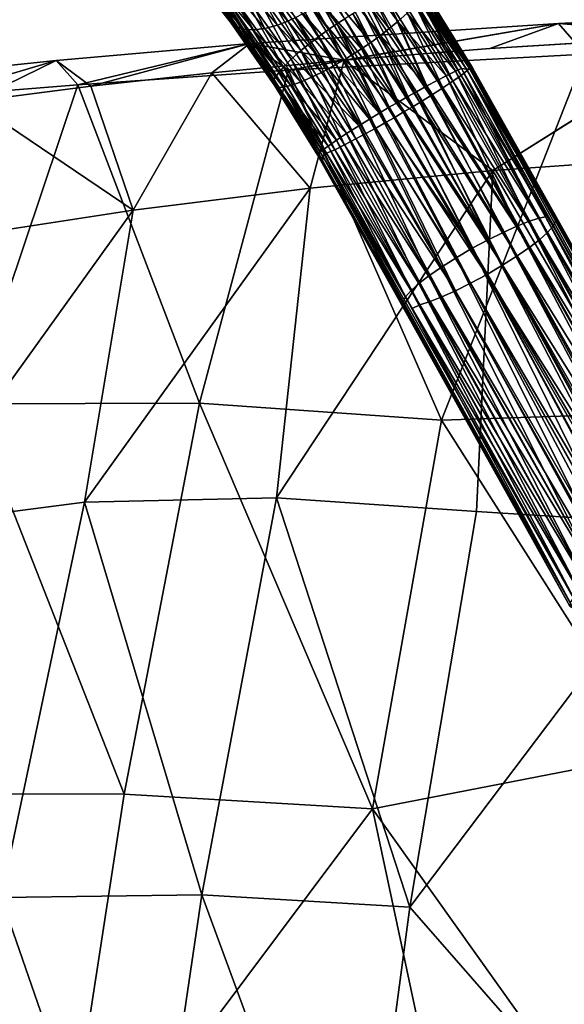
# Model space of a CAD drawing. Units: inches. Extents: x -10.7 to 9.8, y -11.4 to 11.4.
# Drawn here: x -5.1 to -3.2, y 6.1 to 9.6 of the extents above; entities that cross this region are included whole.
import ezdxf

# ---------------------------------------------------------------- set-up
doc = ezdxf.new("R2010")
doc.units = ezdxf.units.IN
doc.header["$MEASUREMENT"] = 0
doc.layers.add('SEAT-BASE', color=5, linetype='Continuous')
doc.layers.add('SEAT-UPHOLSTERY', color=5, linetype='Continuous')

msp = doc.modelspace()

# ---------------------------------------------------------------- linework, layer by layer
at = {"layer": 'SEAT-BASE'}
for points in [[(-4.1893, 9.9174, 17.1533), (-4.2174, 9.8947, 17.15), (-4.0021, 9.5979, 17.274)], [(-4.1589, 9.9393, 17.1526), (-4.1893, 9.9174, 17.1533), (-3.972, 9.6184, 17.2773)], [(-3.972, 9.6184, 17.2773), (-4.1893, 9.9174, 17.1533), (-4.0021, 9.5979, 17.274)], [(-3.944, 9.6366, 17.2765), (-4.1589, 9.9393, 17.1526), (-3.972, 9.6184, 17.2773)], [(-4.2174, 9.8947, 17.15), (-4.2488, 9.8665, 17.1417), (-4.0364, 9.5734, 17.2651)], [(-4.0021, 9.5979, 17.274), (-4.2174, 9.8947, 17.15), (-4.0364, 9.5734, 17.2651)], [(-4.2488, 9.8665, 17.1417), (-4.2768, 9.8376, 17.128), (-4.0683, 9.5491, 17.2504)], [(-4.0364, 9.5734, 17.2651), (-4.2488, 9.8665, 17.1417), (-4.0683, 9.5491, 17.2504)], [(-3.8959, 9.8167, 16.6274), (-3.8675, 9.8562, 16.6583), (-3.7564, 9.6264, 16.7105)], [(-3.7564, 9.6264, 16.7105), (-3.8675, 9.8562, 16.6583), (-3.7228, 9.6567, 16.7458)], [(-4.5117, 9.8331, 16.7283), (-4.4991, 9.815, 16.7031), (-4.3489, 9.6245, 16.8621)], [(-4.357, 9.637, 16.892), (-4.5117, 9.8331, 16.7283), (-4.3489, 9.6245, 16.8621)], [(-4.3489, 9.6245, 16.8621), (-4.4991, 9.815, 16.7031), (-4.3384, 9.6146, 16.833)], [(-4.4991, 9.815, 16.7031), (-4.4787, 9.7947, 16.6696), (-4.3384, 9.6146, 16.833)], [(-4.3031, 9.8068, 17.109), (-4.3305, 9.7676, 17.0773), (-4.1339, 9.4932, 17.1953)], [(-4.2768, 9.8376, 17.128), (-4.3031, 9.8068, 17.109), (-4.0994, 9.5239, 17.2298)], [(-4.0994, 9.5239, 17.2298), (-4.3031, 9.8068, 17.109), (-4.1339, 9.4932, 17.1953)], [(-4.0683, 9.5491, 17.2504), (-4.2768, 9.8376, 17.128), (-4.0994, 9.5239, 17.2298)], [(-3.9254, 9.7831, 16.6078), (-3.8959, 9.8167, 16.6274), (-3.7868, 9.6015, 16.6891)], [(-3.7868, 9.6015, 16.6891), (-3.8959, 9.8167, 16.6274), (-3.7564, 9.6264, 16.7105)], [(-4.4787, 9.7947, 16.6696), (-4.4542, 9.7794, 16.6376), (-4.3258, 9.6071, 16.8052)], [(-4.3384, 9.6146, 16.833), (-4.4787, 9.7947, 16.6696), (-4.3258, 9.6071, 16.8052)], [(-4.3258, 9.6071, 16.8052), (-4.4542, 9.7794, 16.6376), (-4.3034, 9.5995, 16.7652)], [(-4.4542, 9.7794, 16.6376), (-4.4346, 9.771, 16.6153), (-4.3034, 9.5995, 16.7652)], [(-4.4346, 9.771, 16.6153), (-4.4031, 9.7629, 16.5842), (-4.3034, 9.5995, 16.7652)], [(-4.3105, 9.7664, 16.517), (-4.2714, 9.7773, 16.4971), (-4.1828, 9.614, 16.6418)], [(-4.2714, 9.7773, 16.4971), (-4.2441, 9.7876, 16.4855), (-4.1454, 9.6285, 16.6201)], [(-4.1828, 9.614, 16.6418), (-4.2714, 9.7773, 16.4971), (-4.1454, 9.6285, 16.6201)], [(-4.1454, 9.6285, 16.6201), (-4.2441, 9.7876, 16.4855), (-4.1189, 9.6407, 16.6079)], [(-3.9544, 9.7544, 16.5955), (-3.9254, 9.7831, 16.6078), (-3.818, 9.5774, 16.6735)], [(-3.818, 9.5774, 16.6735), (-3.9254, 9.7831, 16.6078), (-3.7868, 9.6015, 16.6891)], [(-4.3034, 9.5995, 16.7652), (-4.4031, 9.7629, 16.5842), (-4.2674, 9.597, 16.717)], [(-4.4031, 9.7629, 16.5842), (-4.3583, 9.7604, 16.548), (-4.2674, 9.597, 16.717)], [(-4.3583, 9.7604, 16.548), (-4.3105, 9.7664, 16.517), (-4.2273, 9.602, 16.6763)], [(-4.2674, 9.597, 16.717), (-4.3583, 9.7604, 16.548), (-4.2273, 9.602, 16.6763)], [(-4.3305, 9.7676, 17.0773), (-4.3503, 9.7298, 17.0387), (-4.1615, 9.4654, 17.1536)], [(-4.1339, 9.4932, 17.1953), (-4.3305, 9.7676, 17.0773), (-4.1615, 9.4654, 17.1536)], [(-4.2273, 9.602, 16.6763), (-4.3105, 9.7664, 16.517), (-4.1828, 9.614, 16.6418)], [(-3.993, 9.7211, 16.5874), (-3.9544, 9.7544, 16.5955), (-3.852, 9.5528, 16.6637)], [(-3.852, 9.5528, 16.6637), (-3.9544, 9.7544, 16.5955), (-3.818, 9.5774, 16.6735)], [(-3.7249, 9.7464, 17.1335), (-3.7592, 9.7345, 17.1783), (-3.5613, 9.4155, 17.2025)], [(-3.7032, 9.7515, 17.0944), (-3.7249, 9.7464, 17.1335), (-3.5323, 9.4359, 17.1569)], [(-3.5323, 9.4359, 17.1569), (-3.7249, 9.7464, 17.1335), (-3.5613, 9.4155, 17.2025)], [(-3.6908, 9.753, 17.0662), (-3.7032, 9.7515, 17.0944), (-3.5104, 9.4527, 17.1031)], [(-3.5104, 9.4527, 17.1031), (-3.7032, 9.7515, 17.0944), (-3.5323, 9.4359, 17.1569)], [(-3.6806, 9.7527, 17.0367), (-3.6908, 9.753, 17.0662), (-3.5104, 9.4527, 17.1031)], [(-3.4995, 9.4625, 17.0544), (-3.6806, 9.7527, 17.0367), (-3.5104, 9.4527, 17.1031)], [(-3.6718, 9.7502, 17.0021), (-3.6806, 9.7527, 17.0367), (-3.4995, 9.4625, 17.0544)], [(-3.6651, 9.7434, 16.9578), (-3.6718, 9.7502, 17.0021), (-3.4955, 9.4682, 17.0105)], [(-3.4955, 9.4682, 17.0105), (-3.6718, 9.7502, 17.0021), (-3.4995, 9.4625, 17.0544)], [(-3.6619, 9.7305, 16.9179), (-3.6651, 9.7434, 16.9578), (-3.4917, 9.4624, 16.9716)], [(-3.4917, 9.4624, 16.9716), (-3.6651, 9.7434, 16.9578), (-3.4955, 9.4682, 17.0105)], [(-4.3596, 9.7019, 17.0039), (-4.3632, 9.6839, 16.978), (-4.1862, 9.434, 17.0883)], [(-4.3503, 9.7298, 17.0387), (-4.3596, 9.7019, 17.0039), (-4.1777, 9.446, 17.1161)], [(-4.1777, 9.446, 17.1161), (-4.3596, 9.7019, 17.0039), (-4.1862, 9.434, 17.0883)], [(-4.1615, 9.4654, 17.1536), (-4.3503, 9.7298, 17.0387), (-4.1777, 9.446, 17.1161)], [(-4.0292, 9.6941, 16.5868), (-3.993, 9.7211, 16.5874), (-3.8852, 9.5301, 16.6591)], [(-3.8852, 9.5301, 16.6591), (-3.993, 9.7211, 16.5874), (-3.852, 9.5528, 16.6637)], [(-3.7988, 9.7174, 17.216), (-3.8333, 9.7004, 17.2397), (-3.6407, 9.3638, 17.2722)], [(-3.7592, 9.7345, 17.1783), (-3.7988, 9.7174, 17.216), (-3.5967, 9.3919, 17.2407)], [(-3.5967, 9.3919, 17.2407), (-3.7988, 9.7174, 17.216), (-3.6407, 9.3638, 17.2722)], [(-3.5613, 9.4155, 17.2025), (-3.7592, 9.7345, 17.1783), (-3.5967, 9.3919, 17.2407)], [(-3.6959, 9.6843, 16.7886), (-3.6805, 9.7034, 16.827), (-3.5303, 9.4602, 16.8449)], [(-3.6805, 9.7034, 16.827), (-3.6726, 9.7151, 16.8553), (-3.5131, 9.4584, 16.8759)], [(-3.5303, 9.4602, 16.8449), (-3.6805, 9.7034, 16.827), (-3.5131, 9.4584, 16.8759)], [(-3.6726, 9.7151, 16.8553), (-3.6667, 9.7249, 16.8857), (-3.5024, 9.46, 16.9065)], [(-3.5131, 9.4584, 16.8759), (-3.6726, 9.7151, 16.8553), (-3.5024, 9.46, 16.9065)], [(-3.6667, 9.7249, 16.8857), (-3.6619, 9.7305, 16.9179), (-3.4917, 9.4553, 16.9378)], [(-3.5024, 9.46, 16.9065), (-3.6667, 9.7249, 16.8857), (-3.4917, 9.4553, 16.9378)], [(-3.4917, 9.4553, 16.9378), (-3.6619, 9.7305, 16.9179), (-3.4917, 9.4624, 16.9716)], [(-4.3645, 9.6675, 16.9501), (-4.3647, 9.6548, 16.9197), (-4.196, 9.4223, 17.0463)], [(-4.3632, 9.6839, 16.978), (-4.3645, 9.6675, 16.9501), (-4.196, 9.4223, 17.0463)], [(-4.1862, 9.434, 17.0883), (-4.3632, 9.6839, 16.978), (-4.196, 9.4223, 17.0463)], [(-4.0915, 9.655, 16.5982), (-4.0602, 9.6734, 16.5905), (-3.9481, 9.4902, 16.6647)], [(-4.0602, 9.6734, 16.5905), (-4.0292, 9.6941, 16.5868), (-3.9201, 9.5075, 16.6602)], [(-3.9481, 9.4902, 16.6647), (-4.0602, 9.6734, 16.5905), (-3.9201, 9.5075, 16.6602)], [(-3.9201, 9.5075, 16.6602), (-4.0292, 9.6941, 16.5868), (-3.8852, 9.5301, 16.6591)], [(-3.885, 9.6723, 17.2638), (-3.9159, 9.654, 17.2725), (-3.706, 9.3237, 17.297)], [(-3.8585, 9.6871, 17.2531), (-3.885, 9.6723, 17.2638), (-3.6788, 9.3402, 17.2892)], [(-3.6788, 9.3402, 17.2892), (-3.885, 9.6723, 17.2638), (-3.706, 9.3237, 17.297)], [(-3.8333, 9.7004, 17.2397), (-3.8585, 9.6871, 17.2531), (-3.6407, 9.3638, 17.2722)], [(-3.6407, 9.3638, 17.2722), (-3.8585, 9.6871, 17.2531), (-3.6788, 9.3402, 17.2892)], [(-3.7228, 9.6567, 16.7458), (-3.6959, 9.6843, 16.7886), (-3.5518, 9.4505, 16.8058)], [(-3.5518, 9.4505, 16.8058), (-3.6959, 9.6843, 16.7886), (-3.5303, 9.4602, 16.8449)], [(-4.196, 9.4223, 17.0463), (-4.3647, 9.6548, 16.9197), (-4.1968, 9.4069, 16.9949)], [(-4.3647, 9.6548, 16.9197), (-4.357, 9.637, 16.892), (-4.1968, 9.4069, 16.9949)], [(-4.1968, 9.4069, 16.9949), (-4.357, 9.637, 16.892), (-4.1922, 9.3985, 16.9541)], [(-4.357, 9.637, 16.892), (-4.3489, 9.6245, 16.8621), (-4.1922, 9.3985, 16.9541)], [(-4.1454, 9.6285, 16.6201), (-4.1189, 9.6407, 16.6079), (-4.002, 9.4592, 16.6833)], [(-4.1189, 9.6407, 16.6079), (-4.0915, 9.655, 16.5982), (-3.9755, 9.474, 16.6725)], [(-4.002, 9.4592, 16.6833), (-4.1189, 9.6407, 16.6079), (-3.9755, 9.474, 16.6725)], [(-3.9755, 9.474, 16.6725), (-4.0915, 9.655, 16.5982), (-3.9481, 9.4902, 16.6647)], [(-3.944, 9.6366, 17.2765), (-3.972, 9.6184, 17.2773), (-3.7376, 9.3049, 17.302)], [(-3.9159, 9.654, 17.2725), (-3.944, 9.6366, 17.2765), (-3.7376, 9.3049, 17.302)], [(-3.706, 9.3237, 17.297), (-3.9159, 9.654, 17.2725), (-3.7376, 9.3049, 17.302)], [(-3.7564, 9.6264, 16.7105), (-3.7228, 9.6567, 16.7458), (-3.5856, 9.434, 16.7623)], [(-3.5856, 9.434, 16.7623), (-3.7228, 9.6567, 16.7458), (-3.5518, 9.4505, 16.8058)], [(-4.3489, 9.6245, 16.8621), (-4.3384, 9.6146, 16.833), (-4.1861, 9.395, 16.9225)], [(-4.1922, 9.3985, 16.9541), (-4.3489, 9.6245, 16.8621), (-4.1861, 9.395, 16.9225)], [(-4.3384, 9.6146, 16.833), (-4.3258, 9.6071, 16.8052), (-4.1776, 9.3934, 16.8923)], [(-4.1861, 9.395, 16.9225), (-4.3384, 9.6146, 16.833), (-4.1776, 9.3934, 16.8923)], [(-4.1776, 9.3934, 16.8923), (-4.3258, 9.6071, 16.8052), (-4.1624, 9.394, 16.8524)], [(-4.3258, 9.6071, 16.8052), (-4.3034, 9.5995, 16.7652), (-4.1624, 9.394, 16.8524)], [(-4.3034, 9.5995, 16.7652), (-4.2674, 9.597, 16.717), (-4.1356, 9.3999, 16.8029)], [(-4.1624, 9.394, 16.8524), (-4.3034, 9.5995, 16.7652), (-4.1356, 9.3999, 16.8029)], [(-4.2674, 9.597, 16.717), (-4.2273, 9.602, 16.6763), (-4.1013, 9.4118, 16.7581)], [(-4.1356, 9.3999, 16.8029), (-4.2674, 9.597, 16.717), (-4.1013, 9.4118, 16.7581)], [(-4.2273, 9.602, 16.6763), (-4.1828, 9.614, 16.6418), (-4.0617, 9.4289, 16.7204)], [(-4.1013, 9.4118, 16.7581), (-4.2273, 9.602, 16.6763), (-4.0617, 9.4289, 16.7204)], [(-4.1828, 9.614, 16.6418), (-4.1454, 9.6285, 16.6201), (-4.0272, 9.4459, 16.6967)], [(-4.0617, 9.4289, 16.7204), (-4.1828, 9.614, 16.6418), (-4.0272, 9.4459, 16.6967)], [(-4.0272, 9.4459, 16.6967), (-4.1454, 9.6285, 16.6201), (-4.002, 9.4592, 16.6833)], [(-4.0021, 9.5979, 17.274), (-4.0364, 9.5734, 17.2651), (-3.8347, 9.2487, 17.2902)], [(-3.972, 9.6184, 17.2773), (-4.0021, 9.5979, 17.274), (-3.7978, 9.2698, 17.2993)], [(-3.7978, 9.2698, 17.2993), (-4.0021, 9.5979, 17.274), (-3.8347, 9.2487, 17.2902)], [(-3.7376, 9.3049, 17.302), (-3.972, 9.6184, 17.2773), (-3.7698, 9.2859, 17.3024)], [(-3.7698, 9.2859, 17.3024), (-3.972, 9.6184, 17.2773), (-3.7978, 9.2698, 17.2993)], [(-3.818, 9.5774, 16.6735), (-3.7868, 9.6015, 16.6891), (-3.6533, 9.3984, 16.7077)], [(-3.7868, 9.6015, 16.6891), (-3.7564, 9.6264, 16.7105), (-3.6533, 9.3984, 16.7077)], [(-3.6533, 9.3984, 16.7077), (-3.7564, 9.6264, 16.7105), (-3.617, 9.4177, 16.733)], [(-3.617, 9.4177, 16.733), (-3.7564, 9.6264, 16.7105), (-3.5856, 9.434, 16.7623)], [(-4.0364, 9.5734, 17.2651), (-4.0683, 9.5491, 17.2504), (-3.8698, 9.2294, 17.2751)], [(-3.8347, 9.2487, 17.2902), (-4.0364, 9.5734, 17.2651), (-3.8698, 9.2294, 17.2751)], [(-3.852, 9.5528, 16.6637), (-3.818, 9.5774, 16.6735), (-3.7203, 9.3613, 16.6809)], [(-3.6905, 9.3779, 16.6903), (-3.818, 9.5774, 16.6735), (-3.6533, 9.3984, 16.7077)], [(-3.7203, 9.3613, 16.6809), (-3.818, 9.5774, 16.6735), (-3.6905, 9.3779, 16.6903)], [(-4.0683, 9.5491, 17.2504), (-4.0994, 9.5239, 17.2298), (-3.9049, 9.2104, 17.254)], [(-3.8698, 9.2294, 17.2751), (-4.0683, 9.5491, 17.2504), (-3.9049, 9.2104, 17.254)], [(-3.9201, 9.5075, 16.6602), (-3.8852, 9.5301, 16.6591), (-3.7865, 9.3229, 16.674)], [(-3.8852, 9.5301, 16.6591), (-3.852, 9.5528, 16.6637), (-3.7546, 9.3414, 16.6749)], [(-3.7865, 9.3229, 16.674), (-3.8852, 9.5301, 16.6591), (-3.7546, 9.3414, 16.6749)], [(-3.7546, 9.3414, 16.6749), (-3.852, 9.5528, 16.6637), (-3.7203, 9.3613, 16.6809)], [(-4.1339, 9.4932, 17.1953), (-4.1615, 9.4654, 17.1536), (-3.9798, 9.1724, 17.1763)], [(-4.0994, 9.5239, 17.2298), (-4.1339, 9.4932, 17.1953), (-3.9454, 9.1893, 17.2188)], [(-3.9454, 9.1893, 17.2188), (-4.1339, 9.4932, 17.1953), (-3.9798, 9.1724, 17.1763)], [(-3.9049, 9.2104, 17.254), (-4.0994, 9.5239, 17.2298), (-3.9454, 9.1893, 17.2188)], [(-3.9481, 9.4902, 16.6647), (-3.9201, 9.5075, 16.6602), (-3.8221, 9.3017, 16.6779)], [(-3.8221, 9.3017, 16.6779), (-3.9201, 9.5075, 16.6602), (-3.7865, 9.3229, 16.674)], [(-4.1615, 9.4654, 17.1536), (-4.1777, 9.446, 17.1161), (-4.0089, 9.1596, 17.1243)], [(-3.9798, 9.1724, 17.1763), (-4.1615, 9.4654, 17.1536), (-4.0089, 9.1596, 17.1243)], [(-4.0272, 9.4459, 16.6967), (-4.002, 9.4592, 16.6833), (-3.8944, 9.2574, 16.7044)], [(-4.002, 9.4592, 16.6833), (-3.9755, 9.474, 16.6725), (-3.8564, 9.281, 16.6874)], [(-3.8944, 9.2574, 16.7044), (-4.002, 9.4592, 16.6833), (-3.8564, 9.281, 16.6874)], [(-3.9755, 9.474, 16.6725), (-3.9481, 9.4902, 16.6647), (-3.8221, 9.3017, 16.6779)], [(-3.8564, 9.281, 16.6874), (-3.9755, 9.474, 16.6725), (-3.8221, 9.3017, 16.6779)], [(-3.2573, 8.9299, 16.7117), (-3.5518, 9.4505, 16.8058), (-3.5303, 9.4602, 16.8449)], [(-3.2332, 8.9344, 16.7508), (-3.5303, 9.4602, 16.8449), (-3.5131, 9.4584, 16.8759)], [(-3.2332, 8.9344, 16.7508), (-3.2573, 8.9299, 16.7117), (-3.5303, 9.4602, 16.8449)], [(-2.629, 7.8683, 16.5556), (-3.5131, 9.4584, 16.8759), (-3.5024, 9.46, 16.9065)], [(-2.629, 7.8683, 16.5556), (-3.2332, 8.9344, 16.7508), (-3.5131, 9.4584, 16.8759)], [(-3.4995, 9.4625, 17.0544), (-3.5104, 9.4527, 17.1031), (-3.1963, 8.9231, 16.9551)], [(-2.607, 7.8689, 16.6166), (-2.629, 7.8683, 16.5556), (-3.5024, 9.46, 16.9065)], [(-2.607, 7.8689, 16.6166), (-3.5024, 9.46, 16.9065), (-3.4917, 9.4553, 16.9378)], [(-3.1963, 8.9231, 16.9551), (-3.4955, 9.4682, 17.0105), (-3.4995, 9.4625, 17.0544)], [(-3.1945, 8.9322, 16.9084), (-3.4917, 9.4624, 16.9716), (-3.4955, 9.4682, 17.0105)], [(-3.1963, 8.9231, 16.9551), (-3.1945, 8.9322, 16.9084), (-3.4955, 9.4682, 17.0105)], [(-2.5962, 7.8625, 16.6817), (-2.607, 7.8689, 16.6166), (-3.4917, 9.4624, 16.9716)], [(-2.607, 7.8689, 16.6166), (-3.4917, 9.4553, 16.9378), (-3.4917, 9.4624, 16.9716)], [(-2.5962, 7.8625, 16.6817), (-3.4917, 9.4624, 16.9716), (-3.1945, 8.9322, 16.9084)], [(-4.196, 9.4223, 17.0463), (-4.1968, 9.4069, 16.9949), (-4.0227, 9.1351, 17.0496)], [(-4.1862, 9.434, 17.0883), (-4.196, 9.4223, 17.0463), (-4.023, 9.1501, 17.0795)], [(-4.023, 9.1501, 17.0795), (-4.196, 9.4223, 17.0463), (-4.0227, 9.1351, 17.0496)], [(-4.1777, 9.446, 17.1161), (-4.1862, 9.434, 17.0883), (-4.0089, 9.1596, 17.1243)], [(-4.0089, 9.1596, 17.1243), (-4.1862, 9.434, 17.0883), (-4.023, 9.1501, 17.0795)], [(-4.1013, 9.4118, 16.7581), (-4.0617, 9.4289, 16.7204), (-3.9384, 9.2293, 16.7359)], [(-4.0617, 9.4289, 16.7204), (-4.0272, 9.4459, 16.6967), (-3.8944, 9.2574, 16.7044)], [(-3.9384, 9.2293, 16.7359), (-4.0617, 9.4289, 16.7204), (-3.8944, 9.2574, 16.7044)], [(-3.3347, 8.9011, 16.6323), (-3.617, 9.4177, 16.733), (-3.5856, 9.434, 16.7623)], [(-3.2932, 8.9175, 16.6682), (-3.5856, 9.434, 16.7623), (-3.5518, 9.4505, 16.8058)], [(-3.2932, 8.9175, 16.6682), (-3.3347, 8.9011, 16.6323), (-3.5856, 9.434, 16.7623)], [(-3.5323, 9.4359, 17.1569), (-3.5613, 9.4155, 17.2025), (-3.2261, 8.8787, 17.0646)], [(-3.2573, 8.9299, 16.7117), (-3.2932, 8.9175, 16.6682), (-3.5518, 9.4505, 16.8058)], [(-3.5104, 9.4527, 17.1031), (-3.5323, 9.4359, 17.1569), (-3.206, 8.9018, 17.0129)], [(-3.2261, 8.8787, 17.0646), (-3.206, 8.9018, 17.0129), (-3.5323, 9.4359, 17.1569)], [(-3.206, 8.9018, 17.0129), (-3.1963, 8.9231, 16.9551), (-3.5104, 9.4527, 17.1031)], [(-4.0227, 9.1351, 17.0496), (-4.1968, 9.4069, 16.9949), (-4.0343, 9.1446, 17.013)], [(-4.0343, 9.1446, 17.013), (-4.1968, 9.4069, 16.9949), (-4.0397, 9.1523, 16.9739)], [(-4.1968, 9.4069, 16.9949), (-4.1922, 9.3985, 16.9541), (-4.0397, 9.1523, 16.9739)], [(-4.0397, 9.1523, 16.9739), (-4.1922, 9.3985, 16.9541), (-4.0365, 9.1577, 16.9264)], [(-4.1922, 9.3985, 16.9541), (-4.1861, 9.395, 16.9225), (-4.0365, 9.1577, 16.9264)], [(-4.1861, 9.395, 16.9225), (-4.1776, 9.3934, 16.8923), (-4.0365, 9.1577, 16.9264)], [(-4.1776, 9.3934, 16.8923), (-4.1624, 9.394, 16.8524), (-4.0237, 9.1695, 16.8703)], [(-4.0365, 9.1577, 16.9264), (-4.1776, 9.3934, 16.8923), (-4.0237, 9.1695, 16.8703)], [(-4.1624, 9.394, 16.8524), (-4.1356, 9.3999, 16.8029), (-4.0029, 9.1853, 16.8197)], [(-4.0237, 9.1695, 16.8703), (-4.1624, 9.394, 16.8524), (-4.0029, 9.1853, 16.8197)], [(-4.1356, 9.3999, 16.8029), (-4.1013, 9.4118, 16.7581), (-3.9739, 9.2057, 16.7741)], [(-4.0029, 9.1853, 16.8197), (-4.1356, 9.3999, 16.8029), (-3.9739, 9.2057, 16.7741)], [(-3.9739, 9.2057, 16.7741), (-4.1013, 9.4118, 16.7581), (-3.9384, 9.2293, 16.7359)], [(-3.6905, 9.3779, 16.6903), (-3.6533, 9.3984, 16.7077), (-3.383, 8.8795, 16.6038)], [(-3.6533, 9.3984, 16.7077), (-3.617, 9.4177, 16.733), (-3.3347, 8.9011, 16.6323)], [(-3.3347, 8.9011, 16.6323), (-3.383, 8.8795, 16.6038), (-3.6533, 9.3984, 16.7077)], [(-3.5967, 9.3919, 17.2407), (-3.6407, 9.3638, 17.2722), (-3.2892, 8.8265, 17.1447)], [(-3.5613, 9.4155, 17.2025), (-3.5967, 9.3919, 17.2407), (-3.2538, 8.8536, 17.108)], [(-3.2892, 8.8265, 17.1447), (-3.2538, 8.8536, 17.108), (-3.5967, 9.3919, 17.2407)], [(-3.2538, 8.8536, 17.108), (-3.2261, 8.8787, 17.0646), (-3.5613, 9.4155, 17.2025)], [(-3.4362, 8.8533, 16.5853), (-3.7546, 9.3414, 16.6749), (-3.7203, 9.3613, 16.6809)], [(-3.7203, 9.3613, 16.6809), (-3.6905, 9.3779, 16.6903), (-3.4362, 8.8533, 16.5853)], [(-3.383, 8.8795, 16.6038), (-3.4362, 8.8533, 16.5853), (-3.6905, 9.3779, 16.6903)], [(-3.6407, 9.3638, 17.2722), (-3.6788, 9.3402, 17.2892), (-3.3335, 8.7958, 17.1744)], [(-3.3335, 8.7958, 17.1744), (-3.2892, 8.8265, 17.1447), (-3.6407, 9.3638, 17.2722)], [(-3.8221, 9.3017, 16.6779), (-3.7865, 9.3229, 16.674), (-3.4928, 8.8229, 16.5785)], [(-3.7865, 9.3229, 16.674), (-3.7546, 9.3414, 16.6749), (-3.4928, 8.8229, 16.5785)], [(-3.4362, 8.8533, 16.5853), (-3.4928, 8.8229, 16.5785), (-3.7546, 9.3414, 16.6749)], [(-3.706, 9.3237, 17.297), (-3.7376, 9.3049, 17.302), (-3.3856, 8.7627, 17.1939)], [(-3.6788, 9.3402, 17.2892), (-3.706, 9.3237, 17.297), (-3.3856, 8.7627, 17.1939)], [(-3.3856, 8.7627, 17.1939), (-3.3335, 8.7958, 17.1744), (-3.6788, 9.3402, 17.2892)], [(-3.8564, 9.281, 16.6874), (-3.8221, 9.3017, 16.6779), (-3.5498, 8.7896, 16.5852)], [(-3.4928, 8.8229, 16.5785), (-3.5498, 8.7896, 16.5852), (-3.8221, 9.3017, 16.6779)], [(-3.4426, 8.7295, 17.2006), (-3.7698, 9.2859, 17.3024), (-3.7978, 9.2698, 17.2993)], [(-3.4426, 8.7295, 17.2006), (-3.7376, 9.3049, 17.302), (-3.7698, 9.2859, 17.3024)], [(-3.4426, 8.7295, 17.2006), (-3.3856, 8.7627, 17.1939), (-3.7376, 9.3049, 17.302)], [(-3.9384, 9.2293, 16.7359), (-3.8944, 9.2574, 16.7044), (-3.6462, 8.7259, 16.6344)], [(-3.8944, 9.2574, 16.7044), (-3.8564, 9.281, 16.6874), (-3.6018, 8.7566, 16.6047)], [(-3.6018, 8.7566, 16.6047), (-3.6462, 8.7259, 16.6344), (-3.8944, 9.2574, 16.7044)], [(-3.8347, 9.2487, 17.2902), (-3.8698, 9.2294, 17.2751), (-3.5523, 8.6728, 17.1753)], [(-3.5498, 8.7896, 16.5852), (-3.6018, 8.7566, 16.6047), (-3.8564, 9.281, 16.6874)], [(-3.4992, 8.699, 17.1938), (-3.7978, 9.2698, 17.2993), (-3.8347, 9.2487, 17.2902)], [(-3.5523, 8.6728, 17.1753), (-3.4992, 8.699, 17.1938), (-3.8347, 9.2487, 17.2902)], [(-3.4992, 8.699, 17.1938), (-3.4426, 8.7295, 17.2006), (-3.7978, 9.2698, 17.2993)], [(-3.9739, 9.2057, 16.7741), (-3.9384, 9.2293, 16.7359), (-3.6815, 8.6988, 16.6711)], [(-3.6462, 8.7259, 16.6344), (-3.6815, 8.6988, 16.6711), (-3.9384, 9.2293, 16.7359)], [(-3.8698, 9.2294, 17.2751), (-3.9049, 9.2104, 17.254), (-3.5523, 8.6728, 17.1753)], [(-4.0237, 9.1695, 16.8703), (-4.0029, 9.1853, 16.8197), (-3.7296, 8.6508, 16.7662)], [(-4.0029, 9.1853, 16.8197), (-3.9739, 9.2057, 16.7741), (-3.7093, 8.6739, 16.7146)], [(-3.7093, 8.6739, 16.7146), (-3.7296, 8.6508, 16.7662), (-4.0029, 9.1853, 16.8197)], [(-3.9454, 9.1893, 17.2188), (-3.9798, 9.1724, 17.1763), (-3.6422, 8.6349, 17.111)], [(-3.6815, 8.6988, 16.6711), (-3.7093, 8.6739, 16.7146), (-3.9739, 9.2057, 16.7741)], [(-3.9049, 9.2104, 17.254), (-3.9454, 9.1893, 17.2188), (-3.6007, 8.6514, 17.1468)], [(-3.6422, 8.6349, 17.111), (-3.6007, 8.6514, 17.1468), (-3.9454, 9.1893, 17.2188)], [(-3.6007, 8.6514, 17.1468), (-3.5523, 8.6728, 17.1753), (-3.9049, 9.2104, 17.254)], [(-3.7379, 8.6138, 16.8783), (-4.0397, 9.1523, 16.9739), (-4.0365, 9.1577, 16.9264)], [(-3.7379, 8.6138, 16.8783), (-4.0343, 9.1446, 17.013), (-4.0397, 9.1523, 16.9739)], [(-3.7395, 8.63, 16.8241), (-4.0365, 9.1577, 16.9264), (-4.0237, 9.1695, 16.8703)], [(-3.7395, 8.63, 16.8241), (-3.7379, 8.6138, 16.8783), (-4.0365, 9.1577, 16.9264)], [(-3.1467, 7.5541, 16.6754), (-3.1358, 7.5477, 16.7406), (-4.0343, 9.1446, 17.013)], [(-4.0343, 9.1446, 17.013), (-3.7379, 8.6138, 16.8783), (-3.1467, 7.5541, 16.6754)], [(-3.7296, 8.6508, 16.7662), (-3.7395, 8.63, 16.8241), (-4.0237, 9.1695, 16.8703)], [(-4.0089, 9.1596, 17.1243), (-4.023, 9.1501, 17.0795), (-3.7057, 8.6099, 17.0132)], [(-3.1358, 7.5477, 16.7406), (-3.1138, 7.5481, 16.8015), (-4.023, 9.1501, 17.0795)], [(-3.1138, 7.5481, 16.8015), (-3.7057, 8.6099, 17.0132), (-4.023, 9.1501, 17.0795)], [(-3.9798, 9.1724, 17.1763), (-4.0089, 9.1596, 17.1243), (-3.6781, 8.6226, 17.0674)], [(-3.7057, 8.6099, 17.0132), (-3.6781, 8.6226, 17.0674), (-4.0089, 9.1596, 17.1243)], [(-3.6781, 8.6226, 17.0674), (-3.6422, 8.6349, 17.111), (-3.9798, 9.1724, 17.1763)], [(-2.6594, 7.8614, 16.5023), (-3.2573, 8.9299, 16.7117), (-3.2332, 8.9344, 16.7508)], [(-2.629, 7.8683, 16.5556), (-2.6594, 7.8614, 16.5023), (-3.2332, 8.9344, 16.7508)], [(-2.492, 7.3059, 16.2964), (-3.383, 8.8795, 16.6038), (-3.3347, 8.9011, 16.6323)], [(-2.7355, 7.8314, 16.422), (-3.3347, 8.9011, 16.6323), (-3.2932, 8.9175, 16.6682)], [(-2.7355, 7.8314, 16.422), (-2.492, 7.3059, 16.2964), (-3.3347, 8.9011, 16.6323)], [(-2.6952, 7.8494, 16.4584), (-3.2932, 8.9175, 16.6682), (-3.2573, 8.9299, 16.7117)], [(-2.6952, 7.8494, 16.4584), (-2.7355, 7.8314, 16.422), (-3.2932, 8.9175, 16.6682)], [(-2.6594, 7.8614, 16.5023), (-2.6952, 7.8494, 16.4584), (-3.2573, 8.9299, 16.7117)], [(-2.609, 7.8313, 16.8031), (-3.206, 8.9018, 17.0129), (-3.2261, 8.8787, 17.0646)], [(-2.5972, 7.8493, 16.7449), (-3.1963, 8.9231, 16.9551), (-3.206, 8.9018, 17.0129)], [(-2.609, 7.8313, 16.8031), (-2.5972, 7.8493, 16.7449), (-3.206, 8.9018, 17.0129)], [(-2.5962, 7.8625, 16.6817), (-3.1945, 8.9322, 16.9084), (-3.1963, 8.9231, 16.9551)], [(-2.5972, 7.8493, 16.7449), (-2.5962, 7.8625, 16.6817), (-3.1963, 8.9231, 16.9551)], [(-2.5382, 7.2861, 16.279), (-3.4362, 8.8533, 16.5853), (-3.383, 8.8795, 16.6038)], [(-2.5116, 7.2948, 16.2871), (-2.5382, 7.2861, 16.279), (-3.383, 8.8795, 16.6038)], [(-2.492, 7.3059, 16.2964), (-2.5116, 7.2948, 16.2871), (-3.383, 8.8795, 16.6038)], [(-2.6302, 7.8094, 16.8547), (-3.2261, 8.8787, 17.0646), (-3.2538, 8.8536, 17.108)], [(-2.6302, 7.8094, 16.8547), (-2.609, 7.8313, 16.8031), (-3.2261, 8.8787, 17.0646)], [(-2.8577, 7.7405, 16.3636), (-3.4928, 8.8229, 16.5785), (-3.4362, 8.8533, 16.5853)], [(-2.5382, 7.2861, 16.279), (-2.5669, 7.2581, 16.2692), (-3.4362, 8.8533, 16.5853)], [(-3.4362, 8.8533, 16.5853), (-2.5669, 7.2581, 16.2692), (-2.8577, 7.7405, 16.3636)], [(-2.6584, 7.7851, 16.898), (-3.2538, 8.8536, 17.108), (-3.2892, 8.8265, 17.1447)], [(-2.6584, 7.7851, 16.898), (-2.6302, 7.8094, 16.8547), (-3.2538, 8.8536, 17.108)], [(-2.9476, 7.7152, 16.3723), (-3.5498, 8.7896, 16.5852), (-3.4928, 8.8229, 16.5785)], [(-2.8577, 7.7405, 16.3636), (-2.9067, 7.7428, 16.3673), (-3.4928, 8.8229, 16.5785)], [(-2.9067, 7.7428, 16.3673), (-2.9476, 7.7152, 16.3723), (-3.4928, 8.8229, 16.5785)], [(-2.7401, 7.7294, 16.9646), (-3.3335, 8.7958, 17.1744), (-3.3856, 8.7627, 17.1939)], [(-2.6945, 7.7588, 16.9348), (-3.2892, 8.8265, 17.1447), (-3.3335, 8.7958, 17.1744)], [(-2.7401, 7.7294, 16.9646), (-2.6945, 7.7588, 16.9348), (-3.3335, 8.7958, 17.1744)], [(-2.6945, 7.7588, 16.9348), (-2.6584, 7.7851, 16.898), (-3.2892, 8.8265, 17.1447)], [(-3.0024, 7.6865, 16.3924), (-3.6018, 8.7566, 16.6047), (-3.5498, 8.7896, 16.5852)], [(-2.9476, 7.7152, 16.3723), (-3.0024, 7.6865, 16.3924), (-3.5498, 8.7896, 16.5852)], [(-2.7943, 7.6997, 16.9844), (-3.3856, 8.7627, 17.1939), (-3.4426, 8.7295, 17.2006)], [(-2.7943, 7.6997, 16.9844), (-2.7401, 7.7294, 16.9646), (-3.3856, 8.7627, 17.1939)], [(-3.0843, 7.6313, 16.459), (-3.6815, 8.6988, 16.6711), (-3.6462, 8.7259, 16.6344)], [(-3.0481, 7.6575, 16.4223), (-3.6462, 8.7259, 16.6344), (-3.6018, 8.7566, 16.6047)], [(-3.0481, 7.6575, 16.4223), (-3.0843, 7.6313, 16.459), (-3.6462, 8.7259, 16.6344)], [(-3.0024, 7.6865, 16.3924), (-3.0481, 7.6575, 16.4223), (-3.6018, 8.7566, 16.6047)], [(-2.5839, 7.1351, 16.8872), (-3.4426, 8.7295, 17.2006), (-3.4992, 8.699, 17.1938)], [(-2.8355, 7.6727, 16.9896), (-2.7943, 7.6997, 16.9844), (-3.4426, 8.7295, 17.2006)], [(-2.5839, 7.1351, 16.8872), (-2.8355, 7.6727, 16.9896), (-3.4426, 8.7295, 17.2006)], [(-3.1126, 7.6069, 16.5023), (-3.7093, 8.6739, 16.7146), (-3.6815, 8.6988, 16.6711)], [(-3.0843, 7.6313, 16.459), (-3.1126, 7.6069, 16.5023), (-3.6815, 8.6988, 16.6711)], [(-2.6494, 7.1021, 16.871), (-3.4992, 8.699, 17.1938), (-3.5523, 8.6728, 17.1753)], [(-3.4992, 8.699, 17.1938), (-2.6127, 7.1112, 16.8798), (-2.5839, 7.1351, 16.8872)], [(-3.4992, 8.699, 17.1938), (-2.6494, 7.1021, 16.871), (-2.6127, 7.1112, 16.8798)], [(-3.1337, 7.5851, 16.554), (-3.7296, 8.6508, 16.7662), (-3.7093, 8.6739, 16.7146)], [(-3.1126, 7.6069, 16.5023), (-3.1337, 7.5851, 16.554), (-3.7093, 8.6739, 16.7146)], [(-2.6779, 7.0826, 16.8556), (-3.5523, 8.6728, 17.1753), (-3.6007, 8.6514, 17.1468)], [(-2.6779, 7.0826, 16.8556), (-2.6494, 7.1021, 16.871), (-3.5523, 8.6728, 17.1753)], [(-3.1456, 7.5672, 16.6122), (-3.7395, 8.63, 16.8241), (-3.7296, 8.6508, 16.7662)], [(-3.1456, 7.5672, 16.6122), (-3.1467, 7.5541, 16.6754), (-3.7395, 8.63, 16.8241)], [(-3.1467, 7.5541, 16.6754), (-3.7379, 8.6138, 16.8783), (-3.7395, 8.63, 16.8241)], [(-3.1337, 7.5851, 16.554), (-3.1456, 7.5672, 16.6122), (-3.7296, 8.6508, 16.7662)], [(-3.0833, 7.5549, 16.8548), (-3.6781, 8.6226, 17.0674), (-3.7057, 8.6099, 17.0132)], [(-3.0476, 7.567, 16.8987), (-3.6422, 8.6349, 17.111), (-3.6781, 8.6226, 17.0674)], [(-3.0833, 7.5549, 16.8548), (-3.0476, 7.567, 16.8987), (-3.6781, 8.6226, 17.0674)], [(-3.007, 7.5845, 16.935), (-3.6007, 8.6514, 17.1468), (-3.6422, 8.6349, 17.111)], [(-3.0476, 7.567, 16.8987), (-3.007, 7.5845, 16.935), (-3.6422, 8.6349, 17.111)], [(-3.007, 7.5845, 16.935), (-2.6779, 7.0826, 16.8556), (-3.6007, 8.6514, 17.1468)], [(-3.1138, 7.5481, 16.8015), (-3.0833, 7.5549, 16.8548), (-3.7057, 8.6099, 17.0132)]]:
    msp.add_3dface(points, dxfattribs=at)
for points, invisible_edges in [([(-4.0227, 9.1351, 17.0496), (-4.0343, 9.1446, 17.013), (-3.1358, 7.5477, 16.7406)], 12), ([(-4.023, 9.1501, 17.0795), (-4.0227, 9.1351, 17.0496), (-3.1358, 7.5477, 16.7406)], 2)]:
    msp.add_3dface(points, dxfattribs=dict(at, invisible_edges=invisible_edges))
at = {"layer": 'SEAT-UPHOLSTERY'}
for points in [[(-3.1868, 9.6194, 17.6542), (-2.3768, 9.661, 17.6493), (-3.0925, 9.511, 17.4602)], [(-2.3828, 9.6297, 17.8033), (-2.3768, 9.661, 17.6493), (-3.1868, 9.6194, 17.6542)], [(-4.281, 9.5483, 17.7979), (-3.1868, 9.6194, 17.6542), (-4.1435, 9.4537, 17.5662)], [(-3.1868, 9.6194, 17.6542), (-4.281, 9.5483, 17.7979), (-3.9466, 9.4893, 18.0056)], [(-3.0925, 9.511, 17.4602), (-4.1435, 9.4537, 17.5662), (-3.1868, 9.6194, 17.6542)], [(-3.9466, 9.4893, 18.0056), (-3.4307, 9.5307, 17.9375), (-3.1868, 9.6194, 17.6542)], [(-3.4307, 9.5307, 17.9375), (-2.6591, 9.578, 17.9348), (-3.1868, 9.6194, 17.6542)], [(-3.1868, 9.6194, 17.6542), (-2.6591, 9.578, 17.9348), (-2.3828, 9.6297, 17.8033)], [(-3.4197, 9.0989, 18.1875), (-2.6627, 9.1514, 18.1937), (-2.6591, 9.578, 17.9348)], [(-4.281, 9.5483, 17.7979), (-4.9664, 9.4884, 18.0636), (-4.8441, 9.3976, 18.2937)], [(-4.9664, 9.4884, 18.0636), (-4.281, 9.5483, 17.7979), (-4.8901, 9.4028, 17.8039)], [(-4.1435, 9.4537, 17.5662), (-4.8901, 9.4028, 17.8039), (-4.281, 9.5483, 17.7979)], [(-4.4156, 9.4453, 18.1226), (-4.281, 9.5483, 17.7979), (-4.8441, 9.3976, 18.2937)], [(-3.9466, 9.4893, 18.0056), (-4.281, 9.5483, 17.7979), (-4.4156, 9.4453, 18.1226)], [(-4.1435, 9.4537, 17.5662), (-3.0925, 9.511, 17.4602), (-3.6016, 8.2135, 17.1853)], [(-2.6552, 8.2461, 17.1908), (-3.6016, 8.2135, 17.1853), (-3.0925, 9.511, 17.4602)], [(-4.9664, 9.4884, 18.0636), (-5.3964, 9.4432, 18.3213), (-5.2644, 9.3429, 18.5431)], [(-5.3964, 9.4432, 18.3213), (-4.9664, 9.4884, 18.0636), (-5.3941, 9.3618, 18.0756)], [(-4.8901, 9.4028, 17.8039), (-5.3941, 9.3618, 18.0756), (-4.9664, 9.4884, 18.0636)], [(-4.8441, 9.3976, 18.2937), (-4.9664, 9.4884, 18.0636), (-5.2644, 9.3429, 18.5431)], [(-3.9466, 9.4893, 18.0056), (-4.4156, 9.4453, 18.1226), (-4.0672, 9.0365, 18.272)], [(-4.0672, 9.0365, 18.272), (-3.4197, 9.0989, 18.1875), (-3.9466, 9.4893, 18.0056)], [(-4.8901, 9.4028, 17.8039), (-4.1435, 9.4537, 17.5662), (-4.4593, 8.2744, 17.3269)], [(-4.4156, 9.4453, 18.1226), (-4.8441, 9.3976, 18.2937), (-4.6941, 8.9587, 18.4636)], [(-4.6941, 8.9587, 18.4636), (-4.0672, 9.0365, 18.272), (-4.4156, 9.4453, 18.1226)], [(-3.6016, 8.2135, 17.1853), (-4.4593, 8.2744, 17.3269), (-4.1435, 9.4537, 17.5662)], [(-5.3941, 9.3618, 18.0756), (-4.8901, 9.4028, 17.8039), (-5.2695, 8.2723, 17.6065)], [(-4.4593, 8.2744, 17.3269), (-5.2695, 8.2723, 17.6065), (-4.8901, 9.4028, 17.8039)], [(-4.8441, 9.3976, 18.2937), (-5.2644, 9.3429, 18.5431), (-4.6941, 8.9587, 18.4636)], [(-5.1389, 8.8891, 18.7127), (-4.6941, 8.9587, 18.4636), (-5.2644, 9.3429, 18.5431)], [(-2.6627, 9.1514, 18.1937), (-3.4197, 9.0989, 18.1875), (-2.6928, 7.8407, 17.9086)], [(-3.4197, 9.0989, 18.1875), (-4.0672, 9.0365, 18.272), (-4.1859, 7.9387, 18.0137)], [(-4.1859, 7.9387, 18.0137), (-3.4778, 7.8901, 17.9154), (-3.4197, 9.0989, 18.1875)], [(-2.6928, 7.8407, 17.9086), (-3.4197, 9.0989, 18.1875), (-3.4778, 7.8901, 17.9154)], [(-4.0672, 9.0365, 18.272), (-4.6941, 8.9587, 18.4636), (-4.8663, 7.9238, 18.2162)], [(-4.8663, 7.9238, 18.2162), (-4.1859, 7.9387, 18.0137), (-4.0672, 9.0365, 18.272)], [(-5.4952, 7.8421, 18.5512), (-4.8663, 7.9238, 18.2162), (-4.6941, 8.9587, 18.4636)], [(-4.6941, 8.9587, 18.4636), (-5.1389, 8.8891, 18.7127), (-5.4952, 7.8421, 18.5512)], [(-4.726, 6.8885, 17.082), (-5.5583, 6.8891, 17.3628), (-5.2695, 8.2723, 17.6065)], [(-4.4593, 8.2744, 17.3269), (-4.726, 6.8885, 17.082), (-5.2695, 8.2723, 17.6065)], [(-3.8465, 6.8367, 16.9367), (-4.726, 6.8885, 17.082), (-4.4593, 8.2744, 17.3269)], [(-3.6016, 8.2135, 17.1853), (-3.8465, 6.8367, 16.9367), (-4.4593, 8.2744, 17.3269)], [(-2.6552, 8.2461, 17.1908), (-2.8493, 7.0306, 16.9534), (-3.6016, 8.2135, 17.1853)], [(-3.8465, 6.8367, 16.9367), (-3.6016, 8.2135, 17.1853), (-2.8493, 7.0306, 16.9534)], [(-4.8663, 7.9238, 18.2162), (-5.4952, 7.8421, 18.5512), (-5.1607, 6.5226, 17.9835)], [(-4.8663, 7.9238, 18.2162), (-5.1607, 6.5226, 17.9835), (-4.45, 6.5311, 17.7732)], [(-4.1859, 7.9387, 18.0137), (-4.8663, 7.9238, 18.2162), (-4.45, 6.5311, 17.7732)], [(-4.1859, 7.9387, 18.0137), (-4.45, 6.5311, 17.7732), (-3.7138, 6.4879, 17.6686)], [(-3.4778, 7.8901, 17.9154), (-4.1859, 7.9387, 18.0137), (-3.7138, 6.4879, 17.6686)], [(-3.4778, 7.8901, 17.9154), (-3.7138, 6.4879, 17.6686), (-2.6928, 7.8407, 17.9086)], [(-3.0485, 5.7259, 17.5375), (-2.6928, 7.8407, 17.9086), (-3.7138, 6.4879, 17.6686)], [(-2.8493, 7.0306, 16.9534), (-2.7478, 5.2944, 16.6787), (-3.8465, 6.8367, 16.9367)], [(-4.9645, 5.3408, 16.8757), (-5.8164, 5.3427, 17.1597), (-5.5583, 6.8891, 17.3628)], [(-4.726, 6.8885, 17.082), (-4.9645, 5.3408, 16.8757), (-5.5583, 6.8891, 17.3628)], [(-4.9645, 5.3408, 16.8757), (-4.726, 6.8885, 17.082), (-3.8465, 6.8367, 16.9367)], [(-3.8465, 6.8367, 16.9367), (-3.588, 5.6235, 16.7364), (-4.9645, 5.3408, 16.8757)], [(-2.7478, 5.2944, 16.6787), (-3.588, 5.6235, 16.7364), (-3.8465, 6.8367, 16.9367)], [(-4.45, 6.5311, 17.7732), (-5.1607, 6.5226, 17.9835), (-4.6641, 5.084, 17.5866)], [(-4.45, 6.5311, 17.7732), (-4.6641, 5.084, 17.5866), (-3.9049, 5.0486, 17.475)], [(-3.7138, 6.4879, 17.6686), (-4.45, 6.5311, 17.7732), (-3.9049, 5.0486, 17.475)], [(-5.1607, 6.5226, 17.9835), (-5.3996, 5.0795, 17.8046), (-4.6641, 5.084, 17.5866)], [(-3.7138, 6.4879, 17.6686), (-3.9049, 5.0486, 17.475), (-3.0485, 5.7259, 17.5375)]]:
    msp.add_3dface(points, dxfattribs=at)
for points, invisible_edges in [([(-2.6591, 9.578, 17.9348), (-3.4307, 9.5307, 17.9375), (-3.4197, 9.0989, 18.1875)], 2), ([(-3.4307, 9.5307, 17.9375), (-3.9466, 9.4893, 18.0056), (-3.4197, 9.0989, 18.1875)], 12)]:
    msp.add_3dface(points, dxfattribs=dict(at, invisible_edges=invisible_edges))

doc.saveas('drawing.dxf')
